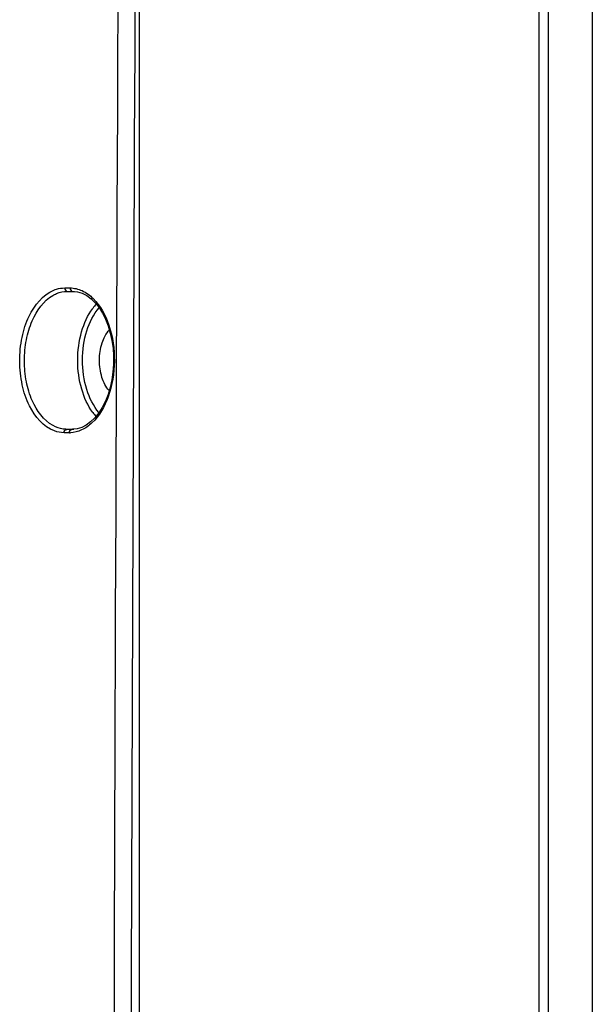
# Model space of a CAD drawing. Units: millimetres. Extents: x 4777 to 7747, y 344 to 2444.
# Drawn here: x 7278 to 7312, y 1533 to 1591 of the extents above; entities that cross this region are included whole.
import ezdxf

# ---------------------------------------------------------------- set-up
doc = ezdxf.new("R2010")
doc.units = ezdxf.units.MM
doc.header["$LTSCALE"] = 10
doc.layers.get('0').update_dxf_attribs({"linetype": 'CONTINUOUS'})

msp = doc.modelspace()

# ---------------------------------------------------------------- linework, layer by layer
at = {"color": 9, "linetype": 'Continuous'}
for p, q in [((7308.739, 1136.151), (7308.739, 1716.151)), ((7311.883, 1136.151), (7311.883, 1716.151)), ((7280.707, 1575.424), (7281.016, 1575.424)), ((7280.861, 1575.223), (7281.17, 1575.223)), ((7281.17, 1575.223), (7281.205, 1575.223)), ((7281.214, 1575.215), (7281.29, 1575.214)), ((7280.983, 1566.879), (7280.674, 1566.879)), ((7281.138, 1567.078), (7280.829, 1567.078)), ((7281.171, 1567.079), (7281.138, 1567.078)), ((7281.171, 1567.086), (7281.251, 1567.088))]:
    msp.add_line(p, q, dxfattribs=at)
at = {"color": 7, "linetype": 'Continuous'}
for p, q in [((7309.285, 1141.151), (7309.285, 1711.151)), ((7285.124, 1184.901), (7285.124, 1667.401)), ((7281.214, 1575.223), (7281.464, 1575.193)), ((7281.464, 1575.193), (7281.738, 1575.11)), ((7281.738, 1575.11), (7282.006, 1574.974)), ((7281.98, 1567.33), (7281.71, 1567.193)), ((7281.172, 1567.079), (7281.171, 1567.079))]:
    msp.add_line(p, q, dxfattribs=at)
for points in [[(7282.006, 1574.974), (7282.263, 1574.787), (7282.507, 1574.55), (7282.734, 1574.267), (7282.939, 1573.942), (7283.121, 1573.58), (7283.277, 1573.185), (7283.403, 1572.763), (7283.499, 1572.321), (7283.563, 1571.864), (7283.595, 1571.396), (7283.594, 1570.926), (7283.56, 1570.459), (7283.493, 1570), (7283.395, 1569.557), (7283.266, 1569.133), (7283.109, 1568.736), (7282.925, 1568.372), (7282.716, 1568.044), (7282.487, 1567.759), (7282.24, 1567.52), (7281.98, 1567.33)], [(7281.71, 1567.193), (7281.434, 1567.108), (7281.172, 1567.079)]]:
    msp.add_lwpolyline(points, dxfattribs=at)
at = {"color": 9, "linetype": 'Continuous'}
for centre, radius, start, end in [((43466.08, 1426.152), 36182.615, 179.6244581, 179.9259653), ((43466.193, 1426.152), 36181.718, 179.6573126, 179.9265663), ((7284.817, 1572.415), 3.045, 137.52271, 143.69618), ((7284.821, 1569.89), 3.05, 216.54255, 222.0953), ((7280.983, 1568.514), 1.635, 270.00096, 272.2789)]:
    msp.add_arc(centre, radius, start, end, dxfattribs=at)
for points, knots in [([(7280.098, 1566.982), (7279.444, 1567.219), (7278.637, 1568.206), (7278.148, 1569.722), (7277.999, 1571.105), (7278.139, 1572.491), (7278.621, 1574.023), (7279.409, 1575.03), (7280.062, 1575.295)], [0, 0, 0, 0, 0.216255, 0.352159, 0.497996, 0.644174, 0.781034, 1, 1, 1, 1]), ([(7280.019, 1567.295), (7279.458, 1567.604), (7278.811, 1568.523), (7278.403, 1569.902), (7278.287, 1571.125), (7278.403, 1572.35), (7278.812, 1573.736), (7279.453, 1574.662), (7280.011, 1574.985)], [0, 0, 0, 0, 0.220962, 0.355751, 0.498806, 0.642041, 0.777347, 1, 1, 1, 1]), ([(7280.011, 1574.985), (7280.078, 1575.023), (7280.342, 1575.157), (7280.642, 1575.223), (7280.861, 1575.223)], [0, 0, 0, 0, 0.260753, 1, 1, 1, 1]), ([(7280.062, 1575.295), (7280.114, 1575.316), (7280.321, 1575.39), (7280.543, 1575.424), (7280.707, 1575.424)], [0, 0, 0, 0, 0.255821, 1, 1, 1, 1]), ([(7280.707, 1575.424), (7280.706, 1575.375), (7280.73, 1575.28), (7280.819, 1575.224), (7280.861, 1575.223)], [0, 0, 0, 0, 0.541661, 1, 1, 1, 1]), ([(7281.016, 1575.424), (7281.26, 1575.424), (7281.78, 1575.301), (7282.202, 1574.986), (7282.393, 1574.795)], [0, 0, 0, 0, 0.47503, 1, 1, 1, 1]), ([(7281.016, 1575.424), (7281.016, 1575.375), (7281.04, 1575.28), (7281.129, 1575.224), (7281.17, 1575.223)], [0, 0, 0, 0, 0.541663, 1, 1, 1, 1]), ([(7282.393, 1574.795), (7282.826, 1574.365), (7283.468, 1573.145), (7283.746, 1571.105), (7283.426, 1569.076), (7282.759, 1567.878), (7282.32, 1567.464)], [0, 0, 0, 0, 0.23127, 0.501542, 0.770858, 1, 1, 1, 1]), ([(7282.37, 1568.074), (7282.068, 1568.482), (7281.619, 1569.491), (7281.405, 1571.143), (7281.615, 1572.797), (7282.061, 1573.809), (7282.363, 1574.218)], [0, 0, 0, 0, 0.235361, 0.499745, 0.764272, 1, 1, 1, 1]), ([(7282.732, 1568.067), (7282.399, 1568.456), (7281.904, 1569.476), (7281.676, 1571.164), (7281.911, 1572.85), (7282.41, 1573.865), (7282.745, 1574.251)], [0, 0, 0, 0, 0.233403, 0.500463, 0.767258, 1, 1, 1, 1]), ([(7282.32, 1567.464), (7282.139, 1567.294), (7281.747, 1567.011), (7281.274, 1566.89), (7281.048, 1566.881)], [0, 0, 0, 0, 0.523516, 1, 1, 1, 1]), ([(7280.829, 1567.078), (7280.76, 1567.078), (7280.479, 1567.097), (7280.205, 1567.193), (7280.019, 1567.295)], [0, 0, 0, 0, 0.244161, 1, 1, 1, 1]), ([(7280.674, 1566.879), (7280.674, 1566.928), (7280.699, 1567.023), (7280.787, 1567.077), (7280.829, 1567.078)], [0, 0, 0, 0, 0.541531, 1, 1, 1, 1]), ([(7280.983, 1566.879), (7280.984, 1566.928), (7281.008, 1567.023), (7281.096, 1567.077), (7281.138, 1567.078)], [0, 0, 0, 0, 0.541529, 1, 1, 1, 1])]:
    msp.add_open_spline(points, degree=3, knots=knots, dxfattribs=at)
at = {"color": 7, "linetype": 'Continuous'}
msp.add_open_spline([(7283.335, 1569.361), (7283.138, 1569.584), (7282.845, 1570.177), (7282.71, 1571.161), (7282.85, 1572.143), (7283.147, 1572.733), (7283.346, 1572.953)], degree=3, knots=[0, 0, 0, 0, 0.232948, 0.500644, 0.767968, 1, 1, 1, 1], dxfattribs=at)
at = {"color": 9, "linetype": 'Continuous'}
msp.add_open_spline([(7280.674, 1566.879), (7280.479, 1566.879), (7280.282, 1566.916), (7280.098, 1566.982)], degree=3, dxfattribs=at)

doc.saveas('drawing.dxf')
